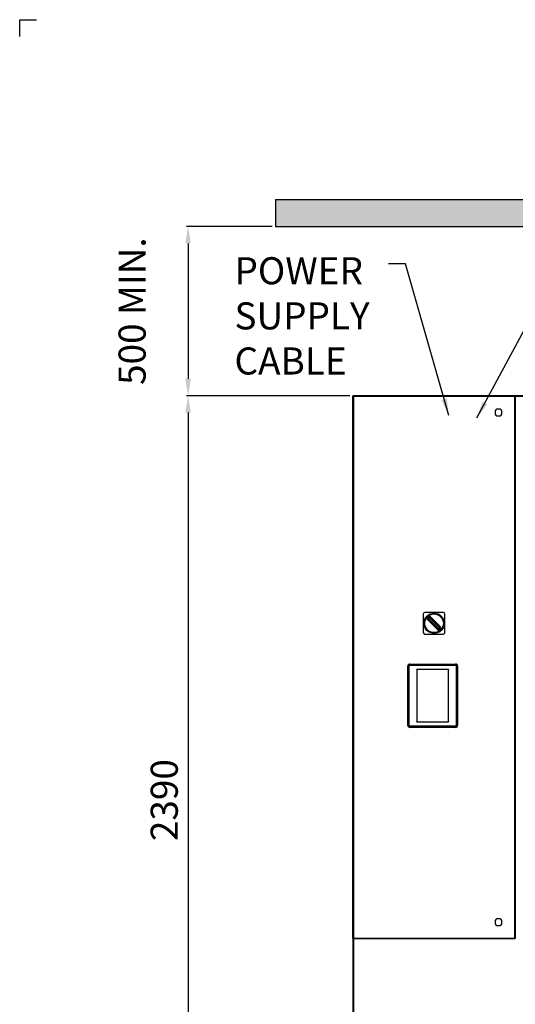
# Model space of a CAD drawing. Units: millimetres. Extents: x 22670 to 38294, y -10041 to 2143.
# Drawn here: x 22670 to 24134, y -1920 to 989 of the extents above; entities that cross this region are included whole.
import ezdxf

# ---------------------------------------------------------------- set-up
doc = ezdxf.new("R2010")
doc.units = ezdxf.units.MM
doc.header["$PDSIZE"] = -1
doc.layers.add('FORMAT', color=7, linetype='Continuous')
doc.dimstyles.new('ISO-25', dxfattribs={"dimtxt": 2.5, "dimasz": 2.5, "dimexe": 1.25, "dimexo": 0.625, "dimtad": 1, "dimtxsty": 'Standard', "dimcen": 2.5, "dimadec": 0, "dimazin": 0, "dimtfac": 1, "dimtmove": 0, "dimatfit": 3, "dimfxl": 1, "dimarcsym": 0})

# ---------------------------------------------------------------- blocks, each defined once
blk = doc.blocks.new('*D61')
at = {"color": 0, "lineweight": -2}
for p, q in [((23644.9, -121.9), (23162.2, -121.9)), ((23167.2, -171.9), (23167.2, -2461.9)), ((23460.9, -2511.9), (23162.2, -2511.9))]:
    blk.add_line(p, q, dxfattribs=at)
at = {"color": 0}
for points in [[(23175.5, -171.9), (23158.8, -171.9), (23167.2, -121.9)], [(23158.8, -2461.9), (23175.5, -2461.9), (23167.2, -2511.9)]]:
    blk.add_solid(points, dxfattribs=at)
at = {"layer": 'Defpoints', "color": 0}
for p in [(23654.9, -121.9), (23167.2, -2511.9), (23470.9, -2511.9)]:
    blk.add_point(p, dxfattribs=at)
at = {"color": 0, "insert": (23107.2, -1316.9), "char_height": 80, "attachment_point": 5, "rotation": 90}
blk.add_mtext('2390', dxfattribs=at)
blk = doc.blocks.new('*D62')
at = {"color": 0, "lineweight": -2}
for p, q in [((23415.4, 378.1), (23162.2, 378.1)), ((23167.2, 328.1), (23167.2, -71.9)), ((23644.9, -121.9), (23162.2, -121.9))]:
    blk.add_line(p, q, dxfattribs=at)
at = {"color": 0}
for points in [[(23175.5, 328.1), (23158.8, 328.1), (23167.2, 378.1)], [(23158.8, -71.9), (23175.5, -71.9), (23167.2, -121.9)]]:
    blk.add_solid(points, dxfattribs=at)
at = {"layer": 'Defpoints', "color": 0}
for p in [(23425.4, 378.1), (23167.2, -121.9), (23654.9, -121.9)]:
    blk.add_point(p, dxfattribs=at)
at = {"color": 0, "insert": (23012.2, 128.1), "char_height": 80, "attachment_point": 5, "rotation": 90}
blk.add_mtext('500 MIN.', dxfattribs=at)

msp = doc.modelspace()

# ---------------------------------------------------------------- hatches: boundary and pattern name
h = msp.add_hatch()
h.set_pattern_fill('AR-CONC', color=256, scale=8, style=0)
h.set_pattern_definition([(50, (15853.835, -3178.59), (57.38081, -5.02017), [6, -66]), (355, (15853.835, -3178.59), (-11.1001, 60.17537), [4.8, -52.8]), (100.4514, (15858.617, -3179.007), (46.28075, 55.15516), [5.0992, -56.09137]), (46.1842, (15853.835, -3162.59), (85.3793, -13.2415), [9, -99]), (96.6356, (15860.95, -3163.69), (74.773, 77.9294), [7.6488, -84.13704]), (351.1842, (15853.835, -3162.59), (74.77296, 77.9295), [7.2, -79.2]), (21, (15861.835, -3166.59), (47.75256, -32.20951), [6, -66]), (326, (15861.835, -3166.59), (19.46523, 58.012), [4.8, -52.8]), (71.4514, (15865.815, -3169.273), (67.2178, 25.80244), [5.0992, -56.09137]), (37.5, (15853.835, -3178.589), (0.97279, 26.63151), [0, -52.16, 0, -53.6, 0, -53]), (7.5, (15853.835, -3178.59), (21.04556, 31.55294), [0, -30.56, 0, -50.96, 0, -20.2]), (327.5, (15835.995, -3178.589), (42.705795, -1.80439), [0, -20, 0, -62.4, 0, -82.8]), (317.5, (15827.995, -3178.59), (46.6549, 8.0084), [0, -26, 0, -41.44, 0, -58.8])])
h.paths.add_polyline_path([(25571.2, 378.1), (25571.2, 458.1), (23425.4, 458.1), (23425.4, 378.1)])

# ---------------------------------------------------------------- linework, layer by layer
for p, q in [((22669.9, 989.4), (22719.9, 989.4)), ((22669.9, 939.4), (22669.9, 989.4))]:
    msp.add_line(p, q)
at = {"color": 7, "linetype": 'Continuous'}
for p, q in [((23425.4, 458.1), (25571.2, 458.1)), ((23425.4, 458.1), (23425.4, 378.1)), ((23425.4, 378.1), (25571.2, 378.1))]:
    msp.add_line(p, q, dxfattribs=at)
at = {"color": 7, "linetype": 'Continuous', "lineweight": 25}
for p, q in [((23653.7, -123.2), (23654.9, -123.2)), ((23653.7, -148), (23653.7, -123.2)), ((23654.2, -123.7), (23654.2, -1725.2)), ((23654.2, -123.7), (23655.4, -123.7)), ((23654.9, -123.2), (23654.9, -121.9)), ((23654.9, -121.9), (24132.4, -121.9)), ((23654.9, -123.2), (23654.9, -123.7)), ((23654.9, -123.7), (23654.9, -123.2)), ((23654.9, -123.2), (23654.9, -123.2)), ((24131.9, -122.4), (23655.4, -122.4)), ((23655.4, -122.4), (23655.4, -123.6)), ((24131.9, -123.7), (23655.5, -123.7)), ((23655.5, -123.7), (23655.5, -1725.1)), ((24131.9, -122.4), (24131.9, -123.6)), ((24131.9, -1725.1), (24131.9, -123.7)), ((24133.2, -123.7), (24132, -123.7)), ((24132.4, -121.9), (24132.4, -123.2)), ((25332.7, -121.9), (24132.4, -121.9)), ((24132.4, -123.7), (24132.4, -123.2)), ((24132.5, -123.2), (24132.4, -123.2)), ((24133.7, -123.2), (24132.5, -123.2)), ((24132.5, -123.2), (24132.5, -123.7)), ((24133.2, -123.7), (24133.2, -1725.2)), ((24133.7, -123.2), (24133.7, -148)), ((23653.7, -148), (23654.2, -148)), ((23653.7, -1700.8), (23653.7, -148)), ((24074.1, -166.4), (24074.1, -176.5)), ((24089.2, -161.4), (24079.1, -161.4)), ((24094.2, -176.5), (24094.2, -166.4)), ((24133.2, -148), (24133.7, -148)), ((24133.7, -148), (24133.7, -1700.8)), ((24079.1, -181.5), (24089.2, -181.5)), ((23861.7, -767.4), (23861.7, -821.4)), ((23920.7, -762.4), (23866.7, -762.4)), ((23874.9, -778.5), (23877.7, -775.7)), ((23876.3, -779.9), (23874.9, -778.5)), ((23876.3, -782.8), (23874.9, -784.2)), ((23903.9, -813.2), (23874.9, -784.2)), ((23876.3, -779.9), (23879.2, -777.1)), ((23877.7, -781.3), (23876.3, -779.9)), ((23877.7, -781.3), (23876.3, -782.8)), ((23905.3, -811.7), (23876.3, -782.8)), ((23877.7, -775.7), (23879.2, -777.1)), ((23880.6, -778.5), (23877.7, -781.3)), ((23877.7, -781.3), (23906.7, -810.3)), ((23879.2, -777.1), (23880.6, -778.5)), ((23882, -777.1), (23880.6, -778.5)), ((23909.6, -807.5), (23880.6, -778.5)), ((23883.4, -775.7), (23882, -777.1)), ((23882, -777.1), (23911, -806.1)), ((23883.4, -775.7), (23912.4, -804.7)), ((23925.7, -821.4), (23925.7, -767.4)), ((23905.3, -811.7), (23903.9, -813.2)), ((23906.7, -810.3), (23905.3, -811.7)), ((23906.7, -810.3), (23909.6, -807.5)), ((23908.2, -811.7), (23906.7, -810.3)), ((23911, -808.9), (23908.2, -811.7)), ((23908.2, -811.7), (23909.6, -813.2)), ((23911, -806.1), (23909.6, -807.5)), ((23909.6, -807.5), (23911, -808.9)), ((23912.4, -810.3), (23909.6, -813.2)), ((23912.4, -804.7), (23911, -806.1)), ((23912.4, -810.3), (23911, -808.9)), ((23866.7, -826.4), (23920.7, -826.4)), ((23816.1, -920.9), (23816.2, -920.9)), ((23816.1, -1095.9), (23816.1, -920.9)), ((23816.2, -1095.9), (23816.2, -920.9)), ((23819.2, -920.9), (23819.2, -920.9)), ((23819.2, -920.9), (23819.2, -1095.9)), ((23819.2, -921.1), (23819.2, -1095.8)), ((23822.2, -914.8), (23957.2, -914.8)), ((23822.2, -914.8), (23822.2, -914.9)), ((23822.2, -914.9), (23957.2, -914.9)), ((23957.2, -917.9), (23822.2, -917.9)), ((23822.2, -917.9), (23822.2, -917.9)), ((23822.2, -917.9), (23957.2, -917.9)), ((23956.9, -918.1), (23822.2, -918.1)), ((23935.4, -930.9), (23843.4, -930.9)), ((23957.2, -914.8), (23957.2, -914.9)), ((23957.2, -917.9), (23957.2, -917.9)), ((23959.9, -1095.8), (23959.9, -921.1)), ((23960.2, -1095.9), (23960.2, -920.9)), ((23960.2, -920.9), (23960.2, -920.9)), ((23960.2, -920.9), (23960.2, -1095.9)), ((23963.2, -920.9), (23963.2, -1095.9)), ((23963.3, -920.9), (23963.2, -920.9)), ((23963.3, -920.9), (23963.3, -1095.9)), ((23842.4, -931.9), (23842.4, -1084.9)), ((23936.4, -1084.9), (23936.4, -931.9)), ((23816.1, -1095.9), (23816.2, -1095.9)), ((23819.2, -1095.9), (23819.2, -1095.9)), ((23822.2, -1098.8), (23956.9, -1098.8)), ((23822.2, -1098.9), (23822.2, -1098.9)), ((23822.2, -1098.9), (23957.2, -1098.9)), ((23957.2, -1098.9), (23822.2, -1098.9)), ((23957.2, -1101.9), (23822.2, -1101.9)), ((23822.2, -1102), (23822.2, -1101.9)), ((23957.2, -1102), (23822.2, -1102)), ((23843.4, -1085.9), (23935.4, -1085.9)), ((23957.2, -1098.9), (23957.2, -1098.9)), ((23957.2, -1101.9), (23957.2, -1102)), ((23960.2, -1095.9), (23960.2, -1095.9)), ((23963.3, -1095.9), (23963.2, -1095.9)), ((24074.1, -1672.4), (24074.1, -1682.5)), ((24089.2, -1667.4), (24079.1, -1667.4)), ((24079.1, -1687.5), (24089.2, -1687.5)), ((24094.2, -1682.5), (24094.2, -1672.4)), ((23654.2, -1700.8), (23653.7, -1700.8)), ((23653.7, -1725.7), (23653.7, -1700.8)), ((24133.7, -1700.8), (24133.2, -1700.8)), ((23653.7, -1725.7), (23654.9, -1725.7)), ((23653.7, -1725.7), (23653.7, -2404.9)), ((23654.2, -1725.2), (23655.4, -1725.2)), ((23654.9, -1725.2), (23654.9, -1725.6)), ((23654.9, -1725.7), (23654.9, -1725.2)), ((23654.9, -1726.9), (23654.9, -1725.6)), ((23654.9, -1725.7), (23654.9, -1725.6)), ((24132.4, -1726.9), (23654.9, -1726.9)), ((23655.4, -1726.4), (23655.4, -1725.2)), ((23655.4, -1726.4), (24131.9, -1726.4)), ((23655.5, -1725.1), (24131.9, -1725.1)), ((24131.9, -1726.4), (24131.9, -1725.2)), ((24133.2, -1725.2), (24132, -1725.2)), ((24132.4, -1725.6), (24132.4, -1725.2)), ((24132.4, -1725.6), (24132.4, -1726.9)), ((24132.4, -1725.6), (24132.5, -1725.7)), ((24132.5, -1725.2), (24132.5, -1725.7)), ((24133.7, -1725.7), (24132.5, -1725.7))]:
    msp.add_line(p, q, dxfattribs=at)
at = {"color": 8, "linetype": 'Continuous', "lineweight": 25}
for p, q in [((23654.9, -123.2), (23655.4, -123.2)), ((24131.9, -123.2), (24132.4, -123.2)), ((25331.6, -123.9), (24133.7, -123.9)), ((23655.4, -1725.6), (23654.9, -1725.6)), ((23655.7, -1726.9), (23655.7, -2404.4)), ((24132.4, -1725.6), (24131.9, -1725.6))]:
    msp.add_line(p, q, dxfattribs=at)
at = {"color": 7, "linetype": 'Continuous', "lineweight": 25}
for radius in [30, 27.5]:
    msp.add_circle((23893.7, -794.4), radius, dxfattribs=at)
for centre, radius, start, end in [((23655.7, -123.9), 2.02, 111.7718, 158.2282), ((24084.2, -171.4), 11.3, 116.7049, 153.2951), ((24084.2, -171.4), 11.3, 26.7049, 63.2951), ((24084.2, -171.4), 11.3, 206.7049, 243.2951), ((24084.2, -171.4), 11.3, 296.7049, 333.2951), ((23866.7, -767.4), 5, 90, 180), ((23877.7, -781.3), 4, 135, 225), ((23877.7, -781.3), 2, 135, 225), ((23880.6, -778.5), 4, 45, 135), ((23880.6, -778.5), 2, 45, 135), ((23920.7, -767.4), 5, 0, 90), ((23906.7, -810.3), 4, 225, 315), ((23906.7, -810.3), 2, 225, 315), ((23909.6, -807.5), 2, 315, 45), ((23909.6, -807.5), 4, 315, 45), ((23866.7, -821.4), 5, 180, 270), ((23920.7, -821.4), 5, 270, 0), ((23822.2, -920.9), 6.1, 90, 180), ((23822.2, -920.9), 6, 90, 180), ((23822.2, -920.9), 3, 90, 180), ((23822.2, -920.9), 2.99, 90, 180), ((23956.9, -921.1), 3, 0, 90), ((23957.2, -920.9), 6.1, 0, 90), ((23957.2, -920.9), 6, 0, 90), ((23957.2, -920.9), 3, 0, 90), ((23957.2, -920.9), 2.99, 0, 90), ((23822.2, -1095.9), 6.1, 180, 270), ((23822.2, -1095.9), 6, 180, 270), ((23822.2, -1095.9), 3, 180, 270), ((23822.2, -1095.9), 2.99, 180, 270), ((23956.9, -1095.8), 3, 270, 0), ((23957.2, -1095.9), 3, 270, 0), ((23957.2, -1095.9), 2.99, 270, 0), ((23957.2, -1095.9), 6, 270, 0), ((23957.2, -1095.9), 6.1, 270, 0), ((24084.2, -1677.4), 11.3, 116.7049, 153.2951), ((24084.2, -1677.4), 11.3, 206.7049, 243.2951), ((24084.2, -1677.4), 11.3, 26.7049, 63.2951), ((24084.2, -1677.4), 11.3, 296.7049, 333.2951)]:
    msp.add_arc(centre, radius, start, end, dxfattribs=at)
msp.add_ellipse((23655.7, -123.9), major_axis=(2.02, 0), ratio=0.516428, start_param=1.945145, end_param=2.340348, dxfattribs=at)
for points in [[(23654.2, -123.7), (23654.2, -123.7), (23654.2, -123.7), (23654.5, -123.7), (23654.9, -123.7), (23655.3, -123.7), (23655.5, -123.7)], [(23655.5, -123.7), (23655.5, -123.6), (23655.4, -123.2), (23655.4, -122.8), (23655.4, -122.5), (23655.4, -122.4), (23655.4, -122.4)], [(24131.9, -122.4), (24131.9, -122.4), (24131.9, -122.5), (24131.9, -122.8), (24131.9, -123.2), (24131.9, -123.6), (24131.9, -123.7)], [(24131.9, -123.7), (24132, -123.7), (24132.4, -123.7), (24132.8, -123.7), (24133.1, -123.7), (24133.1, -123.7), (24133.2, -123.7)], [(23655.5, -1725.1), (23655.3, -1725.1), (23654.9, -1725.1), (23654.5, -1725.1), (23654.2, -1725.1), (23654.2, -1725.2), (23654.2, -1725.2)], [(23655.4, -1726.4), (23655.4, -1726.4), (23655.4, -1726.4), (23655.4, -1726.1), (23655.4, -1725.6), (23655.5, -1725.3), (23655.5, -1725.1)], [(24133.2, -1725.2), (24133.1, -1725.2), (24133.1, -1725.1), (24132.8, -1725.1), (24132.4, -1725.1), (24132, -1725.1), (24131.9, -1725.1)], [(24131.9, -1725.1), (24131.9, -1725.3), (24131.9, -1725.6), (24131.9, -1726.1), (24131.9, -1726.4), (24131.9, -1726.4), (24131.9, -1726.4)]]:
    msp.add_open_spline(points, degree=3, dxfattribs=at)
for points, knots in [([(23822.2, -918.1), (23821.8, -918.1), (23821.2, -918.2), (23820.5, -918.6), (23820.1, -918.9), (23819.7, -919.4), (23819.3, -920.1), (23819.2, -920.7), (23819.2, -921.1)], [0, 0, 0, 0, 0.239443, 0.369664, 0.5, 0.630221, 0.760557, 1, 1, 1, 1]), ([(23843.4, -930.9), (23843.2, -930.9), (23843, -931), (23842.8, -931.1), (23842.7, -931.2), (23842.5, -931.4), (23842.4, -931.6), (23842.4, -931.8), (23842.4, -931.9)], [0, 0, 0, 0, 0.239443, 0.36955, 0.5, 0.630107, 0.760557, 1, 1, 1, 1]), ([(23842.4, -931.9), (23842.4, -931.8), (23842.4, -931.6), (23842.5, -931.4), (23842.7, -931.2), (23842.8, -931.1), (23843, -931), (23843.2, -930.9), (23843.4, -930.9)], [0, 0, 0, 0, 0.239443, 0.36955, 0.5, 0.630107, 0.760557, 1, 1, 1, 1]), ([(23936.4, -931.9), (23936.4, -931.8), (23936.3, -931.6), (23936.2, -931.4), (23936.1, -931.2), (23935.9, -931.1), (23935.7, -931), (23935.5, -930.9), (23935.4, -930.9)], [0, 0, 0, 0, 0.239443, 0.36955, 0.5, 0.630107, 0.760557, 1, 1, 1, 1]), ([(23935.4, -930.9), (23935.5, -930.9), (23935.7, -931), (23935.9, -931.1), (23936.1, -931.2), (23936.2, -931.4), (23936.3, -931.6), (23936.4, -931.8), (23936.4, -931.9)], [0, 0, 0, 0, 0.239443, 0.3695502, 0.4999998, 0.6301073, 0.760557, 1, 1, 1, 1]), ([(23819.2, -1095.8), (23819.2, -1096.2), (23819.3, -1096.7), (23819.7, -1097.4), (23820.1, -1097.9), (23820.5, -1098.3), (23821.2, -1098.7), (23821.8, -1098.7), (23822.2, -1098.8)], [0, 0, 0, 0, 0.239443, 0.369664, 0.5, 0.630221, 0.760557, 1, 1, 1, 1]), ([(23842.4, -1084.9), (23842.4, -1085.1), (23842.4, -1085.2), (23842.5, -1085.5), (23842.7, -1085.6), (23842.8, -1085.8), (23843, -1085.9), (23843.2, -1085.9), (23843.4, -1085.9)], [0, 0, 0, 0, 0.239443, 0.36955, 0.5, 0.630107, 0.760557, 1, 1, 1, 1]), ([(23843.4, -1085.9), (23843.2, -1085.9), (23843, -1085.9), (23842.8, -1085.8), (23842.7, -1085.6), (23842.5, -1085.5), (23842.4, -1085.2), (23842.4, -1085.1), (23842.4, -1084.9)], [0, 0, 0, 0, 0.239443, 0.36955, 0.5, 0.630107, 0.760557, 1, 1, 1, 1]), ([(23935.4, -1085.9), (23935.5, -1085.9), (23935.7, -1085.9), (23935.9, -1085.8), (23936.1, -1085.6), (23936.2, -1085.5), (23936.3, -1085.2), (23936.4, -1085.1), (23936.4, -1084.9)], [0, 0, 0, 0, 0.239443, 0.3695502, 0.4999998, 0.6301073, 0.760557, 1, 1, 1, 1]), ([(23936.4, -1084.9), (23936.4, -1085.1), (23936.3, -1085.2), (23936.2, -1085.5), (23936.1, -1085.6), (23935.9, -1085.8), (23935.7, -1085.9), (23935.5, -1085.9), (23935.4, -1085.9)], [0, 0, 0, 0, 0.239443, 0.3695502, 0.4999998, 0.6301073, 0.760557, 1, 1, 1, 1])]:
    msp.add_open_spline(points, degree=3, knots=knots, dxfattribs=at)
at = {"layer": 'FORMAT'}
msp.add_line((23653.7, -121.9), (25333.7, -121.9), dxfattribs=at)

# ---------------------------------------------------------------- texts
at = {"color": 6, "insert": (23304.2, 287.5), "char_height": 80, "attachment_point": 1}
msp.add_mtext('{POWER\\PSUPPLY\\PCABLE}', dxfattribs=at)

# ---------------------------------------------------------------- dimensions: what is measured, and where the dimension line sits
at = {"color": 6}
dim = msp.add_linear_dim(base=(23167.2, -121.9), p1=(23425.4, 378.1), p2=(23654.9, -121.9), angle=90, text='<> MIN.', dimstyle='ISO-25', override={"dimtxt": 80, "dimasz": 50, "dimexe": 5, "dimexo": 10, "dimgap": 20, "dimdec": 0, "dimzin": 0, "dimdle": 5, "dimtmove": 2}, dxfattribs=at)
dim.commit()
dim.dimension.update_dxf_attribs({"geometry": '*D62', "text_midpoint": (23012.2, 128.1)})
dim = msp.add_linear_dim(base=(23167.2, -2511.9), p1=(23654.9, -121.9), p2=(23470.9, -2511.9), angle=90, dimstyle='ISO-25', override={"dimtxt": 80, "dimasz": 50, "dimexe": 5, "dimexo": 10, "dimgap": 20, "dimdec": 0, "dimzin": 0, "dimdle": 5, "dimtmove": 2}, dxfattribs=at)
dim.commit()
dim.dimension.update_dxf_attribs({"geometry": '*D61', "text_midpoint": (23107.2, -1316.9)})

# ---------------------------------------------------------------- leaders
at = {"color": 6, "annotation_type": 0, "has_hookline": 1}
for points, hookline_direction, text_width in [([(23937.4, -180.4), (23809.1, 267.5), (23759.1, 267.5)], 1, 453.3), ([(24020, -187.4), (24263, 264.1), (24313, 264.1)], 0, 880)]:
    msp.add_leader(points, dimstyle='ISO-25', override={"dimtxt": 3.5, "dimasz": 50, "dimexe": 1, "dimexo": 1, "dimgap": 1.524, "dimtad": 0, "dimtih": 1, "dimtoh": 1, "dimdec": 2, "dimzin": 0, "dimtdec": 2, "dimtmove": 2}, dxfattribs=dict(at, hookline_direction=hookline_direction, text_width=text_width))

doc.saveas('drawing.dxf')
